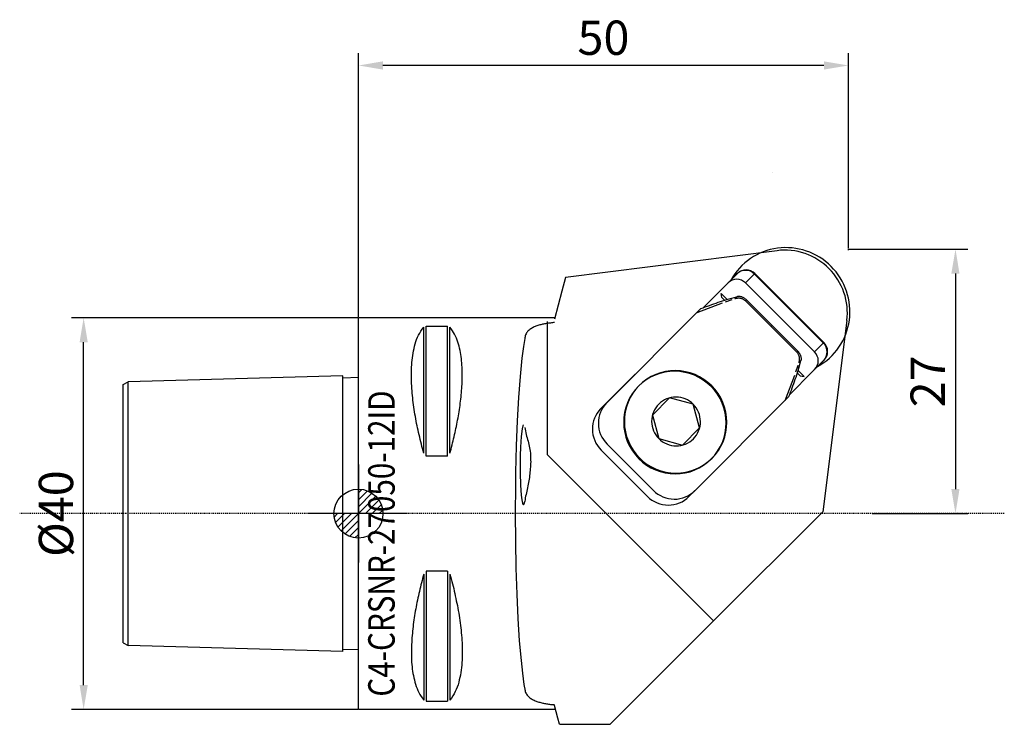
# Model space of a CAD drawing. Units: millimetres. Extents: x -35 to 66, y -22 to 50.
import ezdxf
from ezdxf.enums import TextEntityAlignment as Align

# ---------------------------------------------------------------- set-up
doc = ezdxf.new("R2010")
doc.units = ezdxf.units.MM
doc.header["$PDMODE"] = 1
doc.linetypes.add('CENTER', pattern=[0.1992, 0.1245, -0.0249, 0.0249, -0.0249])
doc.layers.get('0').update_dxf_attribs({"linetype": 'CONTINUOUS'})
doc.layers.get('Defpoints').update_dxf_attribs({"linetype": 'CONTINUOUS'})
for name, color, linetype in [('1', 4, 'CONTINUOUS'), ('2', 7, 'CONTINUOUS'), ('2L', 7, 'CONTINUOUS'), ('5', 7, 'CONTINUOUS'), ('SK1', 4, 'CONTINUOUS'), ('SK2', 7, 'CONTINUOUS'), ('SK4', 2, 'CENTER'), ('SK6', 5, 'CONTINUOUS')]:
    doc.layers.add(name, color=color, linetype=linetype)
doc.layers.get('5').off()
doc.styles.add('SANDVIK_STYLE', font='simplex.shx', dxfattribs={"height": 0.11811})
doc.styles.add('SIMPLEX', font='simplex')
doc.dimstyles.new('SANDVIK_STYLE', dxfattribs={"dimtxt": 3.5, "dimasz": 2.5, "dimexe": 1.25, "dimexo": 0, "dimtad": 1, "dimdsep": 46, "dimtxsty": 'SIMPLEX', "dimcen": 0, "dimazin": 2, "dimtfac": 1, "dimtofl": 0, "dimtmove": 0, "dimatfit": 3, "dimfxl": 1, "dimarcsym": 0})

# ---------------------------------------------------------------- blocks, each defined once
blk = doc.blocks.new('*D3')
at = {"layer": 'Defpoints', "color": 0}
for p in [(-28.04, 20), (-0.06, 20), (-0.06, -20)]:
    blk.add_point(p, dxfattribs=at)
at = {"layer": 'SK2', "color": 0, "lineweight": -2}
for p, q in [((-0.06, 20), (-29.29, 20)), ((-28.04, -17.5), (-28.04, 17.5)), ((-0.06, -20), (-29.29, -20))]:
    blk.add_line(p, q, dxfattribs=at)
at = {"layer": 'SK2', "color": 0}
for points in [[(-28.45, 17.5), (-27.62, 17.5), (-28.04, 20)], [(-28.45, -17.5), (-27.62, -17.5), (-28.04, -20)]]:
    blk.add_solid(points, dxfattribs=at)
at = {"layer": 'SK2', "color": 0, "insert": (-30.41, 0), "char_height": 3.5, "attachment_point": 5, "rotation": 90, "style": 'SIMPLEX'}
blk.add_mtext('%%c40', dxfattribs=at)
blk = doc.blocks.new('*D4')
at = {"layer": '2L', "color": 0, "lineweight": -2}
for p, q in [((50.06, 27), (62.17, 27)), ((60.92, 24.5), (60.92, 2.5)), ((52.41, 0), (62.17, 0))]:
    blk.add_line(p, q, dxfattribs=at)
at = {"layer": '2L', "color": 0}
for points in [[(60.5, 24.5), (61.33, 24.5), (60.92, 27)], [(60.5, 2.5), (61.33, 2.5), (60.92, 0)]]:
    blk.add_solid(points, dxfattribs=at)
at = {"layer": 'Defpoints', "color": 0}
for p in [(50.06, 27), (52.41, 0), (60.92, 0)]:
    blk.add_point(p, dxfattribs=at)
at = {"layer": '2L', "color": 0, "insert": (58.54, 13.5), "char_height": 3.5, "attachment_point": 5, "rotation": 90, "style": 'SIMPLEX'}
blk.add_mtext('27', dxfattribs=at)
blk = doc.blocks.new('*D5')
at = {"layer": '2L', "color": 0, "lineweight": -2}
for p, q in [((0, 20.06), (0, 46.99)), ((50, 27.06), (50, 46.99)), ((47.5, 45.74), (2.5, 45.74))]:
    blk.add_line(p, q, dxfattribs=at)
at = {"layer": '2L', "color": 0}
for points in [[(2.5, 46.16), (2.5, 45.32), (0, 45.74)], [(47.5, 46.16), (47.5, 45.32), (50, 45.74)]]:
    blk.add_solid(points, dxfattribs=at)
at = {"layer": 'Defpoints', "color": 0}
for p in [(0, 45.74), (50, 27.06), (0, 20.06)]:
    blk.add_point(p, dxfattribs=at)
at = {"layer": '2L', "color": 0, "insert": (25, 48.12), "char_height": 3.5, "attachment_point": 5, "style": 'SIMPLEX'}
blk.add_mtext('50', dxfattribs=at)
blk = doc.blocks.new('_Zeropoint.dwg')
at = {"layer": '2'}
h = blk.add_hatch(dxfattribs=at)
h.set_pattern_fill('_USER', color=256, scale=0.5, angle=45, style=0, pattern_type=0)
h.set_pattern_definition([(45, (0, 0), (-0.35355, 0.35355), [])])
h.paths.add_polyline_path([(-2.5, 0, 0.414214), (0, -2.5), (0, 0)])
h.paths.add_polyline_path([(0, 2.5), (0, 0), (2.5, 0, 0.414214)])
for p, q in [((0, 5), (0, -5)), ((5, 0), (-5, 0))]:
    blk.add_line(p, q, dxfattribs=at)
blk.add_circle((0, 0), 2.5, dxfattribs=at)
blk = doc.blocks.new('_nullpunkt')
blk.add_blockref('_Zeropoint.dwg', (0, 0))

msp = doc.modelspace()

# ---------------------------------------------------------------- linework, layer by layer
at = {"layer": '1'}
for p, q in [((42.221825, 34.778175), (42.221118, 34.778882)), ((43.123945, 27.130586), (42.752942, 27.091527)), ((43.496818, 27.148129), (43.123945, 27.130586)), ((43.870318, 27.144097), (43.496818, 27.148129)), ((44.243197, 27.118503), (43.870318, 27.144097)), ((42.714245, 26.838762), (21.125755, 24.112566)), ((40.310508, 26.235483), (39.997671, 26.034866)), ((40.634606, 26.417572), (40.310508, 26.235483)), ((40.968884, 26.580524), (40.634606, 26.417572)), ((41.312226, 26.723795), (40.968884, 26.580524)), ((41.663486, 26.846907), (41.312226, 26.723795)), ((42.021492, 26.94945), (41.663486, 26.846907)), ((42.385048, 27.031081), (42.021492, 26.94945)), ((42.752942, 27.091527), (42.385048, 27.031081)), ((43.073785, 26.873714), (42.714245, 26.838762)), ((43.43496, 26.888007), (43.073785, 26.873714)), ((43.796588, 26.881594), (43.43496, 26.888007)), ((44.157481, 26.854495), (43.796588, 26.881594)), ((44.516458, 26.8068), (44.157481, 26.854495)), ((44.614211, 27.071432), (44.243197, 27.118503)), ((44.87234, 26.738665), (44.516458, 26.8068)), ((44.982122, 27.003043), (44.614211, 27.071432)), ((45.223961, 26.650313), (44.87234, 26.738665)), ((45.3457, 26.913562), (44.982122, 27.003043)), ((45.570169, 26.542035), (45.223961, 26.650313)), ((45.703734, 26.803289), (45.3457, 26.913562)), ((45.909828, 26.414184), (45.570169, 26.542035)), ((46.055027, 26.672592), (45.703734, 26.803289)), ((46.241824, 26.267181), (45.909828, 26.414184)), ((46.398408, 26.521907), (46.055027, 26.672592)), ((46.565068, 26.101507), (46.241824, 26.267181)), ((46.732729, 26.351737), (46.398408, 26.521907)), ((47.056875, 26.16265), (46.732729, 26.351737)), ((47.369765, 25.955277), (47.056875, 26.16265)), ((50, 26.9), (50, 27)), ((39.136966, 25.328832), (38.879192, 25.061379)), ((39.40992, 25.580782), (39.136966, 25.328832)), ((39.697141, 25.816389), (39.40992, 25.580782)), ((39.997671, 26.034866), (39.697141, 25.816389)), ((46.878502, 25.917705), (46.565068, 26.101507)), ((47.181097, 25.716378), (46.878502, 25.917705)), ((47.471861, 25.498187), (47.181097, 25.716378)), ((47.670353, 25.73031), (47.369765, 25.955277)), ((47.74984, 25.263846), (47.471861, 25.498187)), ((47.957636, 25.488501), (47.670353, 25.73031)), ((48.014124, 25.014124), (47.74984, 25.263846)), ((48.230656, 25.230656), (47.957636, 25.488501)), ((48.4885, 24.957636), (48.230656, 25.230656)), ((38.624647, 24.463482), (37.428324, 23.267159)), ((37.713064, 23.551899), (38.668081, 24.506915)), ((38.205276, 24.175172), (38.016272, 23.855107)), ((38.412568, 24.483584), (38.205276, 24.175172)), ((38.637457, 24.779316), (38.412568, 24.483584)), ((38.815464, 24.619844), (38.624647, 24.463482)), ((38.668061, 24.506895), (38.624647, 24.463482)), ((38.879192, 25.061379), (38.637457, 24.779316)), ((38.858878, 24.663257), (38.668061, 24.506895)), ((39.033403, 24.735742), (38.815464, 24.619844)), ((39.076816, 24.779156), (38.858878, 24.663257)), ((39.270089, 24.806723), (39.033403, 24.735742)), ((39.313502, 24.850136), (39.076816, 24.779156)), ((39.516425, 24.830058), (39.270089, 24.806723)), ((39.559838, 24.873471), (39.313502, 24.850136)), ((39.499425, 23.545118), (40.454427, 24.50011)), ((39.762946, 24.804851), (39.516425, 24.830058)), ((39.806359, 24.848264), (39.559838, 24.873471)), ((40.000178, 24.73207), (39.762946, 24.804851)), ((40.043591, 24.775484), (39.806359, 24.848264)), ((40.219003, 24.614513), (40.000178, 24.73207)), ((40.262416, 24.657926), (40.043591, 24.775484)), ((40.411013, 24.456697), (40.219003, 24.614513)), ((40.454427, 24.50011), (40.262416, 24.657926)), ((40.454427, 24.50011), (40.411013, 24.456697)), ((40.411013, 24.456697), (47.456697, 17.411013)), ((47.500111, 17.454426), (40.454427, 24.50011)), ((48.263846, 24.74984), (48.014124, 25.014124)), ((48.498187, 24.471861), (48.263846, 24.74984)), ((48.73031, 24.670353), (48.4885, 24.957636)), ((48.716378, 24.181097), (48.498187, 24.471861)), ((48.917705, 23.878502), (48.716378, 24.181097)), ((48.955276, 24.369765), (48.73031, 24.670353)), ((49.162649, 24.056876), (48.955276, 24.369765)), ((35.20423, 21.043066), (37.428323, 23.267159)), ((37.156257, 22.995092), (37.713064, 23.551899)), ((37.903881, 23.708261), (37.713064, 23.551899)), ((38.12182, 23.824159), (37.903881, 23.708261)), ((38.358505, 23.89514), (38.12182, 23.824159)), ((38.604842, 23.918475), (38.358505, 23.89514)), ((38.851362, 23.893268), (38.604842, 23.918475)), ((39.088594, 23.820487), (38.851362, 23.893268)), ((39.30742, 23.70293), (39.088594, 23.820487)), ((39.49943, 23.545114), (39.30742, 23.70293)), ((46.545126, 16.499418), (39.499425, 23.545118)), ((49.101507, 23.565068), (48.917705, 23.878502)), ((49.267181, 23.241824), (49.101507, 23.565068)), ((49.351736, 23.732729), (49.162649, 24.056876)), ((49.414184, 22.909828), (49.267181, 23.241824)), ((49.521906, 23.398408), (49.351736, 23.732729)), ((49.672592, 23.055028), (49.521906, 23.398408)), ((36.996997, 22.482203), (37.611582, 21.867618)), ((37.068767, 22.059074), (36.996997, 22.482203)), ((37.244451, 22.234758), (37.611774, 21.867435)), ((37.833509, 21.928147), (38.617796, 22.14289)), ((38.617796, 22.14289), (38.395554, 21.920649)), ((49.542035, 22.570169), (49.414184, 22.909828)), ((49.650313, 22.223961), (49.542035, 22.570169)), ((49.738665, 21.87234), (49.650313, 22.223961)), ((49.803289, 22.703735), (49.672592, 23.055028)), ((49.913562, 22.345701), (49.803289, 22.703735)), ((50.003042, 21.982122), (49.913562, 22.345701)), ((37.104704, 21.484229), (34.528732, 20.508988)), ((37.068767, 22.059074), (37.342685, 21.785156)), ((38.11701, 21.822446), (37.42469, 21.598434)), ((39.591328, 21.824098), (39.487136, 21.719906)), ((44.719906, 16.487136), (39.487136, 21.719906)), ((39.591328, 21.824098), (44.824098, 16.591328)), ((43.002981, 21.887037), (43.003029, 21.887061)), ((49.8068, 21.516458), (49.738665, 21.87234)), ((49.854495, 21.157481), (49.8068, 21.516458)), ((49.881594, 20.796588), (49.854495, 21.157481)), ((50.071432, 21.614212), (50.003042, 21.982122)), ((50.118503, 21.243198), (50.071432, 21.614212)), ((50.144097, 20.870319), (50.118503, 21.243198)), ((25.208305, 11.188562), (34.950403, 20.93066)), ((34.950403, 20.93066), (34.528732, 20.508988)), ((49.873714, 20.073785), (49.888007, 20.43496)), ((49.888007, 20.43496), (49.881594, 20.796588)), ((50.091527, 19.752943), (50.130586, 20.123945)), ((50.130586, 20.123945), (50.148129, 20.496819)), ((50.148129, 20.496819), (50.144097, 20.870319)), ((0.1, 20), (0, 20)), ((0, -20), (0, 20)), ((20, 20), (0, 20)), ((6.923205, 5.859964), (6.923205, 19.12226)), ((9.076795, 5.859964), (9.076795, 19.12226)), ((19.3, 5.986565), (19.3, 19.595918)), ((42.207713, 19.207713), (42.103521, 19.103521)), ((49.838762, 19.714245), (47.371284, 0.174521)), ((49.838762, 19.714245), (49.873714, 20.073785)), ((49.94945, 19.021492), (50.031081, 19.385049)), ((50.031081, 19.385049), (50.091527, 19.752943)), ((6.663397, 6.169806), (6.663409, 19.02459)), ((9.336603, 6.169806), (9.336591, 19.02459)), ((49.580524, 17.968884), (49.723795, 18.312226)), ((49.723795, 18.312226), (49.846908, 18.663487)), ((49.846908, 18.663487), (49.94945, 19.021492)), ((17.000501, 18.073575), (16.837743, 17.068354)), ((47.500111, 17.454426), (46.545126, 16.499418)), ((47.500111, 17.454426), (47.456697, 17.411013)), ((47.614513, 17.219003), (47.456697, 17.411013)), ((47.657927, 17.262416), (47.500111, 17.454427)), ((47.732071, 17.000177), (47.614513, 17.219003)), ((47.775484, 17.043591), (47.657927, 17.262416)), ((49.034866, 16.997672), (49.235484, 17.310508)), ((49.235484, 17.310508), (49.417572, 17.634606)), ((49.417572, 17.634606), (49.580524, 17.968884)), ((16.837743, 17.068354), (16.68518, 15.872337)), ((44.824098, 16.591328), (44.719906, 16.487136)), ((46.70293, 16.30742), (46.545114, 16.49943)), ((46.820487, 16.088594), (46.70293, 16.30742)), ((46.893268, 15.851363), (46.820487, 16.088594)), ((47.663257, 15.858877), (47.779156, 16.076816)), ((47.804851, 16.762946), (47.732071, 17.000177)), ((47.735743, 16.033403), (47.806723, 16.270089)), ((47.848264, 16.806359), (47.775484, 17.043591)), ((47.779156, 16.076816), (47.850136, 16.313502)), ((47.830058, 16.516425), (47.804851, 16.762946)), ((47.806723, 16.270089), (47.830058, 16.516425)), ((47.873471, 16.559838), (47.848264, 16.806359)), ((47.850136, 16.313502), (47.873471, 16.559838)), ((48.061379, 15.879192), (48.328832, 16.136967)), ((48.328832, 16.136967), (48.580783, 16.40992)), ((48.580783, 16.40992), (48.816389, 16.697142)), ((48.816389, 16.697142), (49.034866, 16.997672)), ((16.68518, 15.872337), (16.50055, 14.004254)), ((44.822446, 15.11701), (44.598434, 14.42469)), ((45.146396, 15.621302), (44.923275, 15.39818)), ((44.928147, 14.833509), (45.14289, 15.617796)), ((47.463508, 15.624673), (46.267159, 14.428324)), ((46.551899, 14.713064), (47.506916, 15.668081)), ((46.708261, 14.903881), (46.824159, 15.12182)), ((46.824159, 15.12182), (46.89514, 15.358505)), ((46.855108, 15.016273), (47.175172, 15.205276)), ((46.918475, 15.604842), (46.893268, 15.851363)), ((46.89514, 15.358505), (46.918475, 15.604842)), ((47.175172, 15.205276), (47.483585, 15.412568)), ((47.463482, 15.624647), (47.619844, 15.815464)), ((47.483585, 15.412568), (47.779316, 15.637457)), ((47.506895, 15.66806), (47.663257, 15.858877)), ((47.619844, 15.815464), (47.735743, 16.033403)), ((47.779316, 15.637457), (48.061379, 15.879192)), ((28.24965, 14.229906), (26.144383, 12.124639)), ((30.27509, 14.134547), (29.811941, 13.916861)), ((30.344551, 14.204008), (29.881402, 13.986323)), ((30.757691, 14.305624), (30.27509, 14.134547)), ((30.827152, 14.375085), (30.344551, 14.204008)), ((31.255097, 14.428445), (30.757691, 14.305624)), ((31.324558, 14.497906), (30.827152, 14.375085)), ((31.762517, 14.501828), (31.255097, 14.428445)), ((31.831978, 14.571289), (31.324558, 14.497906)), ((32.275064, 14.525065), (31.762517, 14.501828)), ((32.344525, 14.594527), (31.831978, 14.571289)), ((32.787802, 14.497934), (32.275064, 14.525065)), ((32.857264, 14.567395), (32.344525, 14.594527)), ((33.295794, 14.420695), (32.787802, 14.497934)), ((33.365255, 14.490156), (32.857264, 14.567395)), ((33.794147, 14.294092), (33.295794, 14.420695)), ((33.863609, 14.363553), (33.365255, 14.490156)), ((34.278062, 14.119344), (33.794147, 14.294092)), ((34.347523, 14.188805), (33.863609, 14.363553)), ((34.742878, 13.898134), (34.278062, 14.119344)), ((34.812339, 13.967595), (34.347523, 14.188805)), ((44.484229, 14.104704), (43.508988, 11.528732)), ((44.043066, 12.204231), (46.267159, 14.428324)), ((45.059074, 14.068768), (44.785156, 14.342686)), ((44.806284, 14.955372), (44.928147, 14.833509)), ((45.482203, 13.996997), (44.867618, 14.611582)), ((45.234758, 14.244451), (44.86762, 14.611589)), ((45.059074, 14.068768), (45.482203, 13.996997)), ((45.995092, 14.156257), (46.551899, 14.713064)), ((46.551899, 14.713064), (46.708261, 14.903881)), ((16.50055, 14.004254), (16.340727, 11.858072)), ((28.65208, 13.076701), (28.308839, 12.697709)), ((28.961611, 13.350481), (28.582618, 13.00724)), ((29.031072, 13.419942), (28.65208, 13.076701)), ((29.372705, 13.654664), (28.961611, 13.350481)), ((29.442166, 13.724126), (29.031072, 13.419942)), ((29.811941, 13.916861), (29.372705, 13.654664)), ((29.881402, 13.986323), (29.442166, 13.724126)), ((35.184119, 13.632593), (34.742878, 13.898134)), ((35.25358, 13.702054), (34.812339, 13.967595)), ((35.597536, 13.325278), (35.184119, 13.632593)), ((35.666997, 13.394739), (35.25358, 13.702054)), ((35.979146, 12.979149), (35.597536, 13.325278)), ((36.048608, 13.04861), (35.666997, 13.394739)), ((24.60052, 10.580776), (26.144383, 12.124639)), ((27.935194, 12.217154), (27.672997, 11.777917)), ((28.004655, 12.286615), (27.742459, 11.847379)), ((28.239378, 12.628248), (27.935194, 12.217154)), ((28.308839, 12.697709), (28.004655, 12.286615)), ((28.582618, 13.00724), (28.239378, 12.628248)), ((36.325276, 12.597538), (35.979146, 12.979149)), ((36.394737, 12.667), (36.048608, 13.04861)), ((36.632591, 12.184122), (36.325276, 12.597538)), ((36.702052, 12.253583), (36.394737, 12.667)), ((36.898132, 11.742881), (36.632591, 12.184122)), ((36.967593, 11.812342), (36.702052, 12.253583)), ((16.340727, 11.858072), (16.208886, 9.476413)), ((25.152519, 11.112346), (24.978699, 10.877435)), ((25.348656, 11.328913), (25.152519, 11.112346)), ((27.455312, 11.314768), (27.284235, 10.832167)), ((27.524774, 11.38423), (27.353697, 10.901628)), ((27.672997, 11.777917), (27.455312, 11.314768)), ((27.742459, 11.847379), (27.524774, 11.38423)), ((31.754067, 11.81593), (29.999678, 10.061541)), ((30.640037, 11.175571), (30.476589, 10.995099)), ((30.820509, 11.339019), (30.640037, 11.175571)), ((31.016268, 11.483869), (30.820509, 11.339019)), ((31.225428, 11.608724), (31.016268, 11.483869)), ((31.445976, 11.712384), (31.225428, 11.608724)), ((31.675786, 11.793849), (31.445976, 11.712384)), ((31.912645, 11.852336), (31.675786, 11.793849)), ((34.162193, 11.162194), (31.754067, 11.81593)), ((32.154274, 11.88728), (31.912645, 11.852336)), ((32.398344, 11.898345), (32.154274, 11.88728)), ((32.642505, 11.885425), (32.398344, 11.898345)), ((32.884406, 11.848645), (32.642505, 11.885425)), ((33.121717, 11.788358), (32.884406, 11.848645)), ((33.352153, 11.705144), (33.121717, 11.788358)), ((33.573494, 11.599807), (33.352153, 11.705144)), ((33.783608, 11.473358), (33.573494, 11.599807)), ((33.980474, 11.327018), (33.783608, 11.473358)), ((34.162193, 11.162194), (33.980474, 11.327018)), ((34.81593, 8.754068), (34.162193, 11.162194)), ((34.327016, 10.980475), (34.162193, 11.162194)), ((43.930659, 11.950404), (34.188561, 2.208306)), ((37.119342, 11.278065), (36.898132, 11.742881)), ((37.188803, 11.347526), (36.967593, 11.812342)), ((37.29409, 10.79415), (37.119342, 11.278065)), ((37.363551, 10.863612), (37.188803, 11.347526)), ((24.370914, 10.269649), (24.221087, 10.018657)), ((24.544733, 10.50456), (24.370914, 10.269649)), ((24.606723, 10.086014), (24.536539, 9.801782)), ((24.740871, 10.721127), (24.544733, 10.50456)), ((24.704481, 10.361786), (24.606723, 10.086014)), ((24.828873, 10.626443), (24.704481, 10.361786)), ((24.978699, 10.877435), (24.828873, 10.626443)), ((27.161414, 10.334761), (27.088032, 9.827342)), ((27.230875, 10.404223), (27.157493, 9.896803)), ((27.284235, 10.832167), (27.161414, 10.334761)), ((27.353697, 10.901628), (27.230875, 10.404223)), ((30.021759, 10.139822), (29.963273, 9.902962)), ((29.999678, 10.061541), (30.653414, 7.653415)), ((30.103224, 10.369632), (30.021759, 10.139822)), ((30.206884, 10.590179), (30.103224, 10.369632)), ((30.33174, 10.79934), (30.206884, 10.590179)), ((30.476589, 10.995099), (30.33174, 10.79934)), ((34.473357, 10.78361), (34.327016, 10.980475)), ((34.599805, 10.573496), (34.473357, 10.78361)), ((34.705143, 10.352155), (34.599805, 10.573496)), ((34.788357, 10.121719), (34.705143, 10.352155)), ((34.848644, 9.884408), (34.788357, 10.121719)), ((37.420694, 10.295797), (37.29409, 10.79415)), ((37.490155, 10.365259), (37.363551, 10.863612)), ((37.497933, 9.787806), (37.420694, 10.295797)), ((37.567394, 9.857267), (37.490155, 10.365259)), ((16.208886, 9.476413), (16.107643, 6.90657)), ((16.847637, 9.06016), (16.808391, 9.028607)), ((23.928754, 9.193996), (23.886821, 8.904042)), ((23.998938, 9.478228), (23.928754, 9.193996)), ((24.096696, 9.754), (23.998938, 9.478228)), ((24.221087, 10.018657), (24.096696, 9.754)), ((24.494606, 9.511827), (24.481328, 9.218943)), ((24.481328, 9.218943), (24.496832, 8.92595)), ((24.536539, 9.801782), (24.494606, 9.511827)), ((27.088032, 9.827342), (27.064794, 9.314794)), ((27.064794, 9.314794), (27.091926, 8.802056)), ((27.157493, 9.896803), (27.134255, 9.384256)), ((27.134255, 9.384256), (27.161387, 8.871517)), ((29.928329, 9.661334), (29.917263, 9.417264)), ((29.917263, 9.417264), (29.930183, 9.173103)), ((29.963273, 9.902962), (29.928329, 9.661334)), ((29.930183, 9.173103), (29.966964, 8.931202)), ((34.885425, 9.642507), (34.848644, 9.884408)), ((34.852335, 8.912647), (34.887279, 9.154276)), ((34.898345, 9.398346), (34.885425, 9.642507)), ((34.887279, 9.154276), (34.898345, 9.398346)), ((37.525065, 9.275067), (37.497933, 9.787806)), ((37.501828, 8.76252), (37.525065, 9.275067)), ((37.594526, 9.344528), (37.567394, 9.857267)), ((37.571289, 8.831981), (37.594526, 9.344528)), ((16.695378, 8.645145), (16.598851, 7.866821)), ((16.769621, 8.948174), (16.695378, 8.645145)), ((16.808391, 9.028607), (16.769621, 8.948174)), ((23.886821, 8.904042), (23.873543, 8.611157)), ((23.873543, 8.611157), (23.889046, 8.318164)), ((23.889046, 8.318164), (23.933183, 8.027883)), ((24.496832, 8.92595), (24.540968, 8.635668)), ((24.540968, 8.635668), (24.613313, 8.350895)), ((24.613313, 8.350895), (24.713169, 8.074372)), ((24.713169, 8.074372), (24.839575, 7.808763)), ((27.091926, 8.802056), (27.169165, 8.294064)), ((27.161387, 8.871517), (27.238626, 8.363525)), ((27.169165, 8.294064), (27.295768, 7.795711)), ((27.238626, 8.363525), (27.36523, 7.865172)), ((29.966964, 8.931202), (30.027251, 8.693891)), ((30.027251, 8.693891), (30.110464, 8.463455)), ((30.110464, 8.463455), (30.215802, 8.242114)), ((30.215802, 8.242114), (30.34225, 8.031999)), ((33.06154, 6.999679), (34.81593, 8.754068)), ((34.483869, 8.01627), (34.608724, 8.22543)), ((34.608724, 8.22543), (34.712384, 8.445977)), ((34.712384, 8.445977), (34.793849, 8.675788)), ((34.793849, 8.675788), (34.852335, 8.912647)), ((37.305624, 7.757694), (37.428445, 8.2551)), ((37.375085, 7.827156), (37.497906, 8.324561)), ((37.428445, 8.2551), (37.501828, 8.76252)), ((37.497906, 8.324561), (37.571289, 8.831981)), ((16.598851, 7.866821), (16.529263, 6.777911)), ((23.933183, 8.027883), (24.005528, 7.743109)), ((24.005528, 7.743109), (24.105384, 7.466587)), ((24.105384, 7.466587), (24.23179, 7.200977)), ((24.23179, 7.200977), (24.383528, 6.94884)), ((24.839575, 7.808763), (24.991313, 7.556625)), ((24.991313, 7.556625), (25.166922, 7.320387)), ((25.166922, 7.320387), (25.36471, 7.102324)), ((25.364709, 7.102325), (30.102325, 2.36471)), ((27.295768, 7.795711), (27.470516, 7.311796)), ((27.36523, 7.865172), (27.539978, 7.381258)), ((27.470516, 7.311796), (27.691726, 6.84698)), ((27.539978, 7.381258), (27.761187, 6.916441)), ((30.34225, 8.031999), (30.488591, 7.835134)), ((30.488591, 7.835134), (30.653414, 7.653415)), ((30.653414, 7.653415), (33.06154, 6.999679)), ((30.653415, 7.653414), (30.835135, 7.488591)), ((30.835135, 7.488591), (31.032, 7.34225)), ((31.032, 7.34225), (31.242115, 7.215802)), ((31.242115, 7.215802), (31.463456, 7.110465)), ((31.463456, 7.110465), (31.693891, 7.027251)), ((33.139823, 7.02176), (33.369633, 7.103226)), ((33.369633, 7.103226), (33.59018, 7.206885)), ((33.59018, 7.206885), (33.79934, 7.331741)), ((33.79934, 7.331741), (33.995099, 7.47659)), ((33.995099, 7.47659), (34.175571, 7.640038)), ((34.175571, 7.640038), (34.339019, 7.820511)), ((34.339019, 7.820511), (34.483869, 8.01627)), ((36.916862, 6.811944), (37.134547, 7.275093)), ((36.986323, 6.881405), (37.204008, 7.344554)), ((37.134547, 7.275093), (37.305624, 7.757694)), ((37.204008, 7.344554), (37.375085, 7.827156)), ((16.107643, 6.90657), (16.03901, 4.199576)), ((16.529263, 6.777911), (16.501705, 5.936632)), ((24.383528, 6.94884), (24.559137, 6.712602)), ((24.559137, 6.712602), (24.756925, 6.494538)), ((24.756937, 6.494527), (29.49454, 1.756924)), ((27.691726, 6.84698), (27.957267, 6.405739)), ((27.761187, 6.916441), (28.026728, 6.475201)), ((27.957267, 6.405739), (28.264582, 5.992323)), ((28.026728, 6.475201), (28.334043, 6.061784)), ((28.334043, 6.061784), (28.680173, 5.680174)), ((31.693891, 7.027251), (31.931202, 6.966964)), ((31.931202, 6.966964), (32.173103, 6.930184)), ((32.173103, 6.930184), (32.417264, 6.917264)), ((32.417264, 6.917264), (32.661334, 6.928329)), ((32.661334, 6.928329), (32.902963, 6.963274)), ((32.902963, 6.963274), (33.139823, 7.02176)), ((36.076703, 5.652082), (36.419943, 6.031074)), ((36.350482, 5.961613), (36.654665, 6.372707)), ((36.419943, 6.031074), (36.724127, 6.442169)), ((36.654665, 6.372707), (36.916862, 6.811944)), ((36.724127, 6.442169), (36.986323, 6.881405)), ((16.501705, 5.936632), (16.497309, 4.160825)), ((19.3, 5.986565), (36.241664, -10.955099)), ((28.264582, 5.992323), (28.610712, 5.610712)), ((28.610712, 5.610712), (28.680173, 5.680174)), ((28.610714, 5.61071), (28.992324, 5.264581)), ((28.680175, 5.680172), (29.061785, 5.334042)), ((28.992324, 5.264581), (29.405741, 4.957266)), ((29.061785, 5.334042), (29.475202, 5.026727)), ((29.475202, 5.026727), (29.916443, 4.761187)), ((35.217156, 4.935196), (35.628249, 5.23938)), ((35.286617, 5.004658), (35.697711, 5.308841)), ((35.628249, 5.23938), (36.007241, 5.582621)), ((35.697711, 5.308841), (36.076703, 5.652082)), ((36.007241, 5.582621), (36.350482, 5.961613)), ((16.03901, 4.199576), (16.017374, 2.811369)), ((16.497309, 4.160825), (16.538403, 2.916026)), ((29.405741, 4.957266), (29.846982, 4.691725)), ((29.846982, 4.691725), (30.311798, 4.470516)), ((29.916443, 4.761187), (30.381259, 4.539977)), ((30.311798, 4.470516), (30.795713, 4.295768)), ((30.381259, 4.539977), (30.865174, 4.36523)), ((30.795713, 4.295768), (31.294066, 4.169165)), ((30.865174, 4.36523), (31.363527, 4.238626)), ((31.294066, 4.169165), (31.802058, 4.091926)), ((31.363527, 4.238626), (31.871519, 4.161387)), ((31.802058, 4.091926), (32.314796, 4.064795)), ((31.871519, 4.161387), (32.384258, 4.134256)), ((32.314796, 4.064795), (32.827344, 4.088032)), ((32.384258, 4.134256), (32.896805, 4.157494)), ((32.827344, 4.088032), (33.334763, 4.161415)), ((32.896805, 4.157494), (33.404225, 4.230877)), ((33.334763, 4.161415), (33.832169, 4.284237)), ((33.404225, 4.230877), (33.90163, 4.353698)), ((33.832169, 4.284237), (34.31477, 4.455314)), ((33.90163, 4.353698), (34.384231, 4.524775)), ((34.31477, 4.455314), (34.777919, 4.672999)), ((34.384231, 4.524775), (34.84738, 4.742461)), ((34.777919, 4.672999), (35.217156, 4.935196)), ((34.84738, 4.742461), (35.286617, 5.004658)), ((16.017374, 2.811369), (16, 0)), ((16.538403, 2.916026), (16.612981, 1.89671)), ((30.102326, 2.364709), (30.320389, 2.166921)), ((30.320389, 2.166921), (30.556627, 1.991312)), ((34.328912, 2.348657), (33.721127, 1.740871)), ((33.877435, 1.9787), (34.112345, 2.152519)), ((34.112345, 2.152519), (34.328912, 2.348657)), ((16.612981, 1.89671), (16.677439, 1.398329)), ((16.677439, 1.398329), (16.750129, 1.074081)), ((16.750129, 1.074081), (16.788474, 0.982511)), ((16.905914, 1.001537), (16.981474, 1.25675)), ((29.494541, 1.756923), (29.712604, 1.559135)), ((29.712604, 1.559135), (29.948842, 1.383526)), ((29.948842, 1.383526), (30.200979, 1.231789)), ((30.200979, 1.231789), (30.466589, 1.105383)), ((30.466589, 1.105383), (30.743111, 1.005528)), ((30.556627, 1.991312), (30.808765, 1.839575)), ((30.743111, 1.005528), (31.027884, 0.933183)), ((30.808765, 1.839575), (31.074374, 1.713169)), ((31.074374, 1.713169), (31.350896, 1.613313)), ((31.350896, 1.613313), (31.63567, 1.540969)), ((31.63567, 1.540969), (31.925951, 1.496832)), ((31.925951, 1.496832), (32.218944, 1.481328)), ((32.218944, 1.481328), (32.511828, 1.494607)), ((32.478229, 0.998938), (32.754001, 1.096696)), ((32.511828, 1.494607), (32.801782, 1.53654)), ((32.754001, 1.096696), (33.018657, 1.221088)), ((32.801782, 1.53654), (33.086014, 1.606724)), ((33.018657, 1.221088), (33.269649, 1.370914)), ((33.086014, 1.606724), (33.361786, 1.704482)), ((33.269649, 1.370914), (33.50456, 1.544734)), ((33.361786, 1.704482), (33.626442, 1.828873)), ((33.50456, 1.544734), (33.721127, 1.740871)), ((33.626442, 1.828873), (33.877435, 1.9787)), ((16.788474, 0.982511), (16.827536, 0.93965)), ((16.827536, 0.93965), (16.866842, 0.946018)), ((16.866842, 0.946018), (16.905914, 1.001537)), ((31.027884, 0.933183), (31.318165, 0.889046)), ((31.318165, 0.889046), (31.611159, 0.873543)), ((31.611159, 0.873543), (31.904043, 0.886821)), ((31.904043, 0.886821), (32.193997, 0.928754)), ((32.193997, 0.928754), (32.478229, 0.998938)), ((47.371284, 0.174521), (36.241664, -10.955099)), ((16, 0), (16.017374, -2.811368)), ((16.017374, -2.811368), (16.069149, -5.566908)), ((6.923205, -5.859964), (6.923205, -19.12226)), ((9.076795, -5.859964), (9.076795, -19.12226)), ((16.069149, -5.566908), (16.154299, -8.2119)), ((6.663397, -6.169806), (6.663409, -19.02459)), ((9.336603, -6.169806), (9.336591, -19.02459)), ((16.154299, -8.2119), (16.271132, -10.69382)), ((16.271132, -10.69382), (16.417327, -12.963381)), ((36.241664, -10.955099), (25.696763, -21.5)), ((16.417327, -12.963381), (16.589983, -14.975514)), ((16.589983, -14.975514), (16.734794, -16.291426)), ((16.734794, -16.291426), (16.890951, -17.425227)), ((16.890951, -17.425227), (17.000501, -18.073575)), ((0, -20), (0, -19.9)), ((0.1, -20), (0, -20)), ((20, -20), (0, -20)), ((20.500778, -21.5), (25.696763, -21.5))]:
    msp.add_line(p, q, dxfattribs=at)
for points in [[(21.125755, 24.112566, 0), (20.750503, 22.690689, 0), (20.375252, 21.268813, 0), (20, 19.846936, 0)], [(39.591328, 21.824098, 0), (39.547568, 21.859464, 0), (39.503808, 21.894829, 0), (39.460049, 21.930195, 0), (39.416289, 21.96556, 0), (39.369636, 21.996524, 0), (39.319816, 22.022671, 0), (39.269997, 22.048819, 0), (39.220178, 22.074966, 0), (39.170359, 22.101114, 0), (39.116035, 22.115311, 0), (39.061352, 22.128559, 0), (39.00667, 22.141807, 0), (38.951988, 22.155055, 0), (38.89688, 22.164711, 0), (38.840616, 22.164609, 0), (38.784352, 22.164507, 0), (38.728089, 22.164405, 0), (38.672856, 22.154466, 0), (38.617796, 22.14289, 0)], [(34.950403, 20.93066, 0), (35.170723, 21.011737, 0), (35.391042, 21.092814, 0), (35.611362, 21.173891, 0), (35.831682, 21.254969, 0), (36.052002, 21.336046, 0), (36.272321, 21.417123, 0), (36.492641, 21.4982, 0), (36.712961, 21.579277, 0), (36.936021, 21.652372, 0), (37.15969, 21.723692, 0), (37.383358, 21.795012, 0), (37.60705, 21.866254, 0), (37.833509, 21.928147, 0)], [(39.4871, 21.719854, 0), (39.437011, 21.755179, 0), (39.386921, 21.790505, 0), (39.336832, 21.82583, 0), (39.286743, 21.861155, 0), (39.23134, 21.886274, 0), (39.173673, 21.907043, 0), (39.116007, 21.927812, 0), (39.05834, 21.948581, 0), (38.9996, 21.964529, 0), (38.938568, 21.970175, 0), (38.877535, 21.975821, 0), (38.816503, 21.981468, 0), (38.755471, 21.987114, 0), (38.694643, 21.981825, 0), (38.633865, 21.973899, 0), (38.573087, 21.965972, 0), (38.51237, 21.957771, 0), (38.453957, 21.939202, 0), (38.395545, 21.920633, 0)], [(6.923205, 19.12226, 0), (7.641068, 19.12226, 0), (8.358932, 19.12226, 0), (9.076795, 19.12226, 0)], [(20, 19.506817, 0), (19.899459, 19.494013, 0), (19.798918, 19.481209, 0), (19.698378, 19.468405, 0), (19.597837, 19.455602, 0), (19.497296, 19.442798, 0), (19.396755, 19.429994, 0), (19.296214, 19.41719, 0), (19.196052, 19.402031, 0), (19.096552, 19.382739, 0), (18.997052, 19.363447, 0), (18.897552, 19.344156, 0), (18.798052, 19.324864, 0), (18.698552, 19.305572, 0), (18.599468, 19.284508, 0), (18.501772, 19.257531, 0), (18.404075, 19.230554, 0), (18.306782, 19.202316, 0), (18.211584, 19.167537, 0), (18.116385, 19.132758, 0), (18.021561, 19.097095, 0), (17.930414, 19.052772, 0), (17.839266, 19.008449, 0), (17.748155, 18.964061, 0), (17.663063, 18.909, 0), (17.577972, 18.853938, 0), (17.49288, 18.798877, 0), (17.413749, 18.735673, 0), (17.335556, 18.671188, 0), (17.26407, 18.600026, 0), (17.199926, 18.521554, 0), (17.139388, 18.440853, 0), (17.097877, 18.34839, 0), (17.056367, 18.255928, 0), (17.023985, 18.160488, 0), (17.002986, 18.061334, 0), (16.984511, 17.961878, 0), (16.981475, 17.860571, 0)], [(6.663397, 6.169806, 0), (6.601197, 6.402305, 0), (6.539221, 6.634862, 0), (6.48184, 6.868596, 0), (6.424458, 7.102331, 0), (6.367077, 7.336066, 0), (6.309695, 7.569801, 0), (6.252314, 7.803536, 0), (6.194932, 8.037271, 0), (6.137551, 8.271006, 0), (6.085651, 8.505986, 0), (6.036354, 8.741559, 0), (5.987057, 8.977132, 0), (5.93776, 9.212704, 0), (5.894508, 9.449461, 0), (5.851301, 9.686226, 0), (5.808094, 9.922991, 0), (5.766912, 10.160097, 0), (5.730326, 10.397975, 0), (5.69374, 10.635853, 0), (5.657155, 10.873732, 0), (5.624977, 11.11222, 0), (5.595541, 11.351089, 0), (5.566106, 11.589958, 0), (5.53667, 11.828826, 0), (5.516574, 12.068646, 0), (5.497258, 12.308545, 0), (5.477942, 12.548444, 0), (5.458626, 12.788343, 0), (5.43931, 13.028241, 0), (5.425581, 13.268465, 0), (5.417016, 13.508988, 0), (5.408451, 13.74951, 0), (5.407385, 13.990155, 0), (5.408144, 14.230829, 0), (5.408903, 14.471503, 0), (5.413431, 14.712061, 0), (5.427584, 14.952319, 0), (5.441737, 15.192578, 0), (5.45589, 15.432837, 0), (5.483119, 15.671865, 0), (5.514061, 15.910543, 0), (5.545004, 16.149221, 0), (5.579312, 16.387366, 0), (5.623633, 16.623925, 0), (5.670619, 16.859915, 0), (5.726762, 17.093951, 0), (5.786719, 17.326921, 0), (5.85992, 17.556195, 0), (5.938092, 17.783615, 0), (6.032806, 18.004871, 0), (6.132954, 18.223426, 0), (6.252056, 18.432565, 0), (6.375211, 18.639051, 0), (6.51931, 18.831821, 0), (6.663409, 19.02459, 0)], [(9.336603, 6.169806, 0), (9.392152, 6.379527, 0), (9.447702, 6.589249, 0), (9.503251, 6.79897, 0), (9.5588, 7.008691, 0), (9.611342, 7.219175, 0), (9.662366, 7.430043, 0), (9.71339, 7.640911, 0), (9.764413, 7.851779, 0), (9.813823, 8.063018, 0), (9.859959, 8.275009, 0), (9.906095, 8.487, 0), (9.952231, 8.698991, 0), (9.998367, 8.910982, 0), (10.039547, 9.123991, 0), (10.080711, 9.337004, 0), (10.121874, 9.550016, 0), (10.163038, 9.763029, 0), (10.199286, 9.976926, 0), (10.235005, 10.190919, 0), (10.270723, 10.404912, 0), (10.306442, 10.618905, 0), (10.336987, 10.833682, 0), (10.3663, 11.048646, 0), (10.395612, 11.26361, 0), (10.424925, 11.478574, 0), (10.448988, 11.694163, 0), (10.470923, 11.910004, 0), (10.492857, 12.125846, 0), (10.514792, 12.341688, 0), (10.531604, 12.55795, 0), (10.54519, 12.774478, 0), (10.558775, 12.991005, 0), (10.57236, 13.207533, 0), (10.581195, 13.424256, 0), (10.585479, 13.641167, 0), (10.589764, 13.858078, 0), (10.594048, 14.074989, 0), (10.594764, 14.291897, 0), (10.59009, 14.5088, 0), (10.585415, 14.725703, 0), (10.576448, 14.942419, 0), (10.562203, 15.158904, 0), (10.547958, 15.375389, 0), (10.527853, 15.591332, 0), (10.502139, 15.806756, 0), (10.476425, 16.022181, 0), (10.443222, 16.23646, 0), (10.403426, 16.449733, 0), (10.36363, 16.663005, 0), (10.323833, 16.876277, 0), (10.272403, 17.086928, 0), (10.216905, 17.296663, 0), (10.149713, 17.502896, 0), (10.080806, 17.708616, 0), (9.996893, 17.908684, 0), (9.911337, 18.107984, 0), (9.811545, 18.300625, 0), (9.708883, 18.491597, 0), (9.590934, 18.673687, 0), (9.471833, 18.854948, 0), (9.336591, 19.02459, 0)], [(44.719854, 16.4871, 0), (44.753797, 16.446366, 0), (44.78774, 16.405631, 0), (44.819709, 16.363518, 0), (44.846255, 16.317619, 0), (44.872801, 16.27172, 0), (44.895319, 16.223875, 0), (44.914772, 16.174549, 0), (44.934225, 16.125224, 0), (44.945862, 16.073581, 0), (44.956439, 16.021624, 0), (44.967017, 15.969667, 0), (44.977595, 15.917709, 0), (44.984469, 15.865411, 0), (44.983573, 15.812395, 0), (44.982678, 15.75938, 0), (44.981782, 15.706365, 0), (44.980886, 15.653349, 0), (44.971546, 15.601435, 0), (44.958818, 15.549963, 0), (44.946089, 15.49849, 0), (44.933361, 15.447018, 0), (44.920633, 15.395545, 0)], [(44.824098, 16.591328, 0), (44.855462, 16.554159, 0), (44.886827, 16.516989, 0), (44.918191, 16.47982, 0), (44.949556, 16.44265, 0), (44.977376, 16.402988, 0), (45.001749, 16.360902, 0), (45.026122, 16.318816, 0), (45.050495, 16.27673, 0), (45.074186, 16.23433, 0), (45.090232, 16.188419, 0), (45.106278, 16.142508, 0), (45.122324, 16.096597, 0), (45.13837, 16.050686, 0), (45.148782, 16.003333, 0), (45.156774, 15.95536, 0), (45.164765, 15.907387, 0), (45.166481, 15.858871, 0), (45.166845, 15.810238, 0), (45.167209, 15.761605, 0), (45.159499, 15.713636, 0), (45.151194, 15.665716, 0), (45.14289, 15.617796, 0)], [(43.930659, 11.950404, 0), (44.011687, 12.170743, 0), (44.092716, 12.391081, 0), (44.173744, 12.61142, 0), (44.254773, 12.831759, 0), (44.335801, 13.052097, 0), (44.41683, 13.272436, 0), (44.497858, 13.492775, 0), (44.574127, 13.7148, 0), (44.649864, 13.937013, 0), (44.7256, 14.159226, 0), (44.801337, 14.381439, 0), (44.864947, 14.607411, 0), (44.928147, 14.833509, 0)], [(16.981475, 8.787355, 0), (17.000593, 8.610811, 0), (17.03181, 8.43568, 0), (17.064713, 8.26094, 0), (17.113849, 8.089969, 0), (17.162985, 7.918998, 0), (17.212122, 7.748027, 0), (17.261258, 7.577057, 0), (17.308367, 7.405533, 0), (17.352794, 7.233279, 0), (17.397221, 7.061024, 0), (17.43346, 6.886869, 0), (17.469455, 6.712657, 0), (17.498932, 6.537344, 0), (17.52218, 6.360978, 0), (17.544845, 6.184556, 0), (17.555589, 6.006989, 0), (17.566332, 5.829422, 0), (17.571864, 5.651669, 0), (17.573828, 5.473789, 0), (17.574148, 5.295941, 0), (17.564927, 5.118289, 0), (17.555706, 4.940637, 0), (17.546485, 4.762984, 0), (17.537264, 4.585332, 0), (17.525111, 4.407927, 0), (17.504416, 4.231243, 0), (17.483721, 4.05456, 0), (17.463026, 3.877876, 0), (17.44233, 3.701192, 0), (17.418301, 3.524991, 0), (17.388116, 3.349679, 0), (17.357932, 3.174367, 0), (17.327748, 2.999055, 0), (17.297563, 2.823743, 0), (17.266968, 2.648515, 0), (17.225827, 2.475446, 0), (17.184687, 2.302377, 0), (17.143547, 2.129308, 0), (17.102407, 1.956239, 0), (17.061266, 1.78317, 0), (17.020126, 1.610101, 0), (16.998226, 1.433851, 0), (16.981475, 1.25675, 0)], [(9.076795, 5.859964, 0), (8.358932, 5.859964, 0), (7.641068, 5.859964, 0), (6.923205, 5.859964, 0)], [(9.076795, -5.859964, 0), (8.358932, -5.859964, 0), (7.641068, -5.859964, 0), (6.923205, -5.859964, 0)], [(6.663397, -6.169806, 0), (6.605601, -6.39053, 0), (6.547805, -6.611254, 0), (6.490009, -6.831978, 0), (6.432212, -7.052702, 0), (6.374416, -7.273425, 0), (6.321966, -7.49546, 0), (6.271117, -7.717887, 0), (6.220267, -7.940314, 0), (6.169417, -8.162741, 0), (6.118568, -8.385168, 0), (6.067718, -8.607595, 0), (6.018032, -8.830269, 0), (5.973994, -9.054144, 0), (5.929956, -9.27802, 0), (5.885919, -9.501895, 0), (5.843033, -9.725981, 0), (5.805045, -9.950961, 0), (5.767057, -10.175942, 0), (5.729068, -10.400923, 0), (5.692548, -10.626128, 0), (5.66143, -10.852162, 0), (5.630312, -11.078195, 0), (5.599193, -11.304229, 0), (5.569932, -11.530485, 0), (5.546517, -11.757446, 0), (5.523101, -11.984407, 0), (5.499686, -12.211368, 0), (5.478589, -12.438523, 0), (5.463712, -12.666203, 0), (5.448836, -12.893883, 0), (5.433959, -13.121563, 0), (5.421406, -13.349355, 0), (5.414202, -13.577407, 0), (5.406999, -13.805459, 0), (5.403659, -14.033568, 0), (5.404016, -14.261733, 0), (5.404373, -14.489898, 0), (5.411567, -14.71791, 0), (5.421463, -14.945861, 0), (5.431359, -15.173811, 0), (5.451867, -15.401032, 0), (5.473272, -15.628191, 0), (5.49636, -15.855141, 0), (5.531178, -16.080634, 0), (5.565996, -16.306127, 0), (5.605693, -16.530697, 0), (5.655664, -16.753323, 0), (5.705635, -16.975949, 0), (5.762903, -17.196683, 0), (5.827403, -17.415542, 0), (5.898958, -17.632025, 0), (5.980009, -17.845309, 0), (6.068394, -18.055401, 0), (6.169255, -18.260063, 0), (6.275211, -18.461861, 0), (6.397635, -18.654401, 0), (6.521606, -18.845841, 0), (6.663409, -19.02459, 0)], [(9.336603, -6.169806, 0), (9.400108, -6.416226, 0), (9.463613, -6.662646, 0), (9.527118, -6.909066, 0), (9.590623, -7.155486, 0), (9.654128, -7.401906, 0), (9.717633, -7.648326, 0), (9.771873, -7.896946, 0), (9.825918, -8.145612, 0), (9.879963, -8.394278, 0), (9.934008, -8.642944, 0), (9.988053, -8.89161, 0), (10.042098, -9.140276, 0), (10.092839, -9.389602, 0), (10.138349, -9.63997, 0), (10.183859, -9.890339, 0), (10.229368, -10.140708, 0), (10.269019, -10.392055, 0), (10.307331, -10.643626, 0), (10.345642, -10.895197, 0), (10.381942, -11.147041, 0), (10.412021, -11.399728, 0), (10.4421, -11.652416, 0), (10.47218, -11.905103, 0), (10.495958, -12.158424, 0), (10.516756, -12.412044, 0), (10.537555, -12.665664, 0), (10.557146, -12.919358, 0), (10.567613, -13.173614, 0), (10.578079, -13.427871, 0), (10.588546, -13.682127, 0), (10.592458, -13.9365, 0), (10.591128, -14.190968, 0), (10.589799, -14.445436, 0), (10.588469, -14.699904, 0), (10.572062, -14.953835, 0), (10.555274, -15.207752, 0), (10.538486, -15.461669, 0), (10.51395, -15.71477, 0), (10.477448, -15.96661, 0), (10.440947, -16.218449, 0), (10.404445, -16.470289, 0), (10.350655, -16.718857, 0), (10.292584, -16.966613, 0), (10.234513, -17.21437, 0), (10.159274, -17.457434, 0), (10.075239, -17.69749, 0), (9.983709, -17.93493, 0), (9.878088, -18.16617, 0), (9.76487, -18.394068, 0), (9.631416, -18.610438, 0), (9.493111, -18.824043, 0), (9.336591, -19.02459, 0)], [(16.981475, -17.860571, 0), (16.986672, -17.961645, 0), (16.998876, -18.061883, 0), (17.019969, -18.160714, 0), (17.053025, -18.256371, 0), (17.099668, -18.345814, 0), (17.150406, -18.433385, 0), (17.203208, -18.519422, 0), (17.272386, -18.593295, 0), (17.341565, -18.667169, 0), (17.416543, -18.734608, 0), (17.497182, -18.795765, 0), (17.577822, -18.856922, 0), (17.66614, -18.906144, 0), (17.755218, -18.954187, 0), (17.844296, -19.00223, 0), (17.933373, -19.050273, 0), (18.025868, -19.090697, 0), (18.12099, -19.12526, 0), (18.216113, -19.159824, 0), (18.311235, -19.194387, 0), (18.406921, -19.227117, 0), (18.505046, -19.251905, 0), (18.603171, -19.276693, 0), (18.701296, -19.30148, 0), (18.799421, -19.326268, 0), (18.89888, -19.344678, 0), (18.998713, -19.361304, 0), (19.098545, -19.377929, 0), (19.198378, -19.394555, 0), (19.29821, -19.41118, 0), (19.398043, -19.427806, 0), (19.497875, -19.444432, 0), (19.597707, -19.461057, 0), (19.698235, -19.47267, 0), (19.798824, -19.483848, 0), (19.899412, -19.495026, 0), (20, -19.506204, 0)], [(6.923205, -19.12226, 0), (7.641068, -19.12226, 0), (8.358932, -19.12226, 0), (9.076795, -19.12226, 0)], [(20.500778, -21.5, 0), (20.333852, -20.865306, 0), (20.166926, -20.230612, 0), (20, -19.595918, 0)]]:
    msp.add_polyline3d(points, dxfattribs=at)
at = {"layer": 'SK1'}
for p, q in [((-24, 13.173775), (-23.5, 13.46245)), ((-24, -13.173775), (-24, 13.173775)), ((-1.6, 14.0625), (-23.5, 13.46245)), ((-23.5, -13.46245), (-23.5, 13.46245)), ((-1.6, -14.0625), (-1.6, 14.0625)), ((-1.6, 13.87245), (0.003749, 13.912547)), ((-24, -13.173775), (-23.5, -13.46245)), ((-1.6, -14.0625), (-23.5, -13.46245)), ((0, -13.912453), (-1.6, -13.87245))]:
    msp.add_line(p, q, dxfattribs=at)
at = {"layer": 'SK4'}
msp.add_line((65.902711, 0), (-34.564259, 0), dxfattribs=at)

# ---------------------------------------------------------------- block references
at = {"layer": '5'}
msp.add_blockref('_nullpunkt', (0, 0), dxfattribs=at)

# ---------------------------------------------------------------- texts
at = {"layer": 'SK6', "style": 'SANDVIK_STYLE', "width": 0.636288}
msp.add_text('C4-CRSNR-27050-12ID', height=2.7, rotation=90, dxfattribs=at).set_placement((3.7, -18.676184), (3.7, 12.574663), align=Align.FIT)

# ---------------------------------------------------------------- dimensions: what is measured, and where the dimension line sits
at = {"layer": '2L'}
for base, p1, p2, angle, text, picture, middle in [((0, 45.740828), (50, 27.0625), (0, 20.0625), 180, '50', '*D5', (25, 48.115828)), ((60.918067, 0), (50.0625, 27), (52.412177, 0), 90, '27', '*D4', (58.543067, 13.5))]:
    dim = msp.add_linear_dim(base=base, p1=p1, p2=p2, angle=angle, text=text, dimstyle='SANDVIK_STYLE', dxfattribs=at)
    dim.commit()
    dim.dimension.update_dxf_attribs({"geometry": picture, "text_midpoint": middle})
at = {"layer": 'SK2'}
dim = msp.add_linear_dim(base=(-28.037334, 20), p1=(-0.0625, -20), p2=(-0.0625, 20), angle=90, text='%%c40', dimstyle='SANDVIK_STYLE', dxfattribs=at)
dim.commit()
dim.dimension.update_dxf_attribs({"geometry": '*D3', "text_midpoint": (-30.412334, 0)})

doc.saveas('drawing.dxf')
